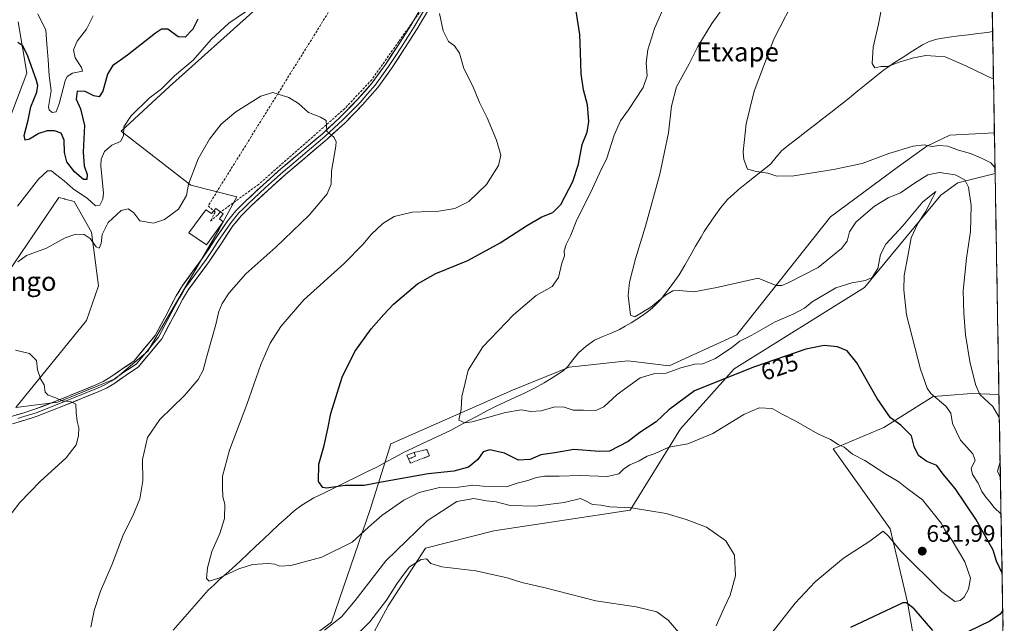
# Model space of a CAD drawing. Units: metres. Extents: x 617519 to 620971, y 4738687 to 4741061.
# Drawn here: x 620534 to 620950, y 4739975 to 4740229 of the extents above; entities that cross this region are included whole.
import ezdxf
from ezdxf.enums import TextEntityAlignment as Align

# ---------------------------------------------------------------- set-up
doc = ezdxf.new("R2010")
doc.units = ezdxf.units.M
doc.header["$MEASUREMENT"] = 0
doc.linetypes.add('TRAZOS', pattern=[0.75, 0.5, -0.25])
doc.linetypes.add('TRAZOSX2', pattern=[1.5, 1, -0.5])
for name, color, linetype, lineweight in [('Arbolado forestal CxS', 92, 'Continuous', 0), ('Carátula', 7, 'Continuous', 5), ('Conducción de agua lineal', 5, 'TRAZOSX2', 0), ('Corriente natural lineal', 142, 'Continuous', 13), ('Cultivos herbáceos CxS', 92, 'Continuous', 0), ('Curva de nivel maestra', 36, 'Continuous', 30), ('Curva de nivel normal', 36, 'Continuous', 0), ('Depósito de agua', 142, 'Continuous', 0), ('Depósito de agua Cxs', 142, 'Continuous', 0), ('Edificación ligera', 1, 'Continuous', 0), ('Edificación ligera Cxs', 1, 'Continuous', 0), ('Entidad de ámbito territorial CxS', 92, 'Continuous', 0), ('Layer 0', 7, 'Continuous', 0), ('Matorral CxS', 135, 'Continuous', 0), ('Municipio CxS', 142, 'Continuous', 0), ('Pastizal CxS', 92, 'Continuous', 0), ('Punto de cota en terreno', 7, 'Continuous', 0), ('Rótulo de curva de nivel directora', 19, 'Continuous', 0), ('Rótulo de punto de cota en terreno', 19, 'Continuous', 0), ('Texto cartográfico', 19, 'Continuous', 0), ('Valla', 19, 'TRAZOS', 0)]:
    doc.layers.add(name, color=color, linetype=linetype, lineweight=lineweight)
doc.styles.add('Arial', font='txt', dxfattribs={"height": 0.2})

# ---------------------------------------------------------------- blocks, each defined once
blk = doc.blocks.new('*U159')
at = {"layer": 'Cultivos herbáceos CxS', "color": 92, "linetype": 'Continuous', "lineweight": 0}
for points in [[(620533.89, 4740228.55, 624), (620537.5, 4740206.86, 626.46), (620525.12, 4740174.47, 628.29)], [(620518.72, 4740107.21, 638.69), (620551, 4740154.43, 633.26), (620553.36, 4740153.8, 633.29), (620553.5, 4740153.76, 633.29), (620557.48, 4740152.7, 633.45), (620564.83, 4740139.74, 635.32), (620567.69, 4740117.15, 638.61), (620562.66, 4740102.57, 638.93), (620532.84, 4740065.83, 640.8), (620550.56, 4740067.99, 640.33), (620574.77, 4740077.93, 638.47), (620588.6, 4740089.6, 638.32), (620618.47, 4740140.71, 638.77), (620626.15, 4740154.71, 638.07), (620606.73, 4740159.68, 636.16), (620577.24, 4740182.46, 630.25), (620597.7, 4740201.23, 631.45), (620634.15, 4740233.97, 632.1)], [(620942.89, 4740351.04, 608.05), (620945.86, 4740181.65, 606.73), (620927.09, 4740180.77, 608.8), (620917.29, 4740176.12, 611.44), (620914.46, 4740174.04, 612.07), (620904.88, 4740167.01, 612.87), (620876.64, 4740146.29, 612.34), (620837.1, 4740096.47, 620.41), (620808.63, 4740083.41, 620.35), (620791.21, 4740085.42, 618.65), (620766.42, 4740082.74, 617.3), (620742.53, 4740073.11, 618.47), (620691.05, 4740050.52, 622.15), (620682.35, 4740022.78, 629.66), (620666.14, 4739975.17, 636.35), (620654.05, 4739966.34, 636.86)], [(620675.17, 4739954.6, 645.62), (620689.95, 4739982.1, 641.95), (620705.79, 4740006.37, 639.82), (620734.6, 4740013.73, 638.5), (620792.13, 4740022.49, 635.51), (620813.4, 4740056.81, 629.52), (620835.98, 4740082.12, 625.33), (620891.09, 4740116.46, 621.69), (620923.32, 4740155.45, 617.14), (620930.42, 4740160.56, 615.57), (620946.16, 4740164.49, 611.61), (620947.79, 4740071.3, 612.35), (620936.35, 4740071.67, 616.17), (620925.45, 4740070.8, 618.89), (620919.99, 4740070.36, 620.39), (620899.24, 4740057.31, 626.88), (620877.82, 4740048.33, 631.43), (620901.86, 4740014.54, 630.95), (620909.15, 4739983.59, 624.62), (620914.75, 4739950.78, 617.36)]]:
    blk.add_polyline3d(points, dxfattribs=at)
blk = doc.blocks.new('*U167')
at = {"layer": 'Arbolado forestal CxS', "color": 92, "linetype": 'Continuous', "lineweight": 0}
for points in [[(620945.86, 4740181.65, 606.73), (620927.09, 4740180.77, 608.8), (620917.29, 4740176.12, 611.44), (620914.46, 4740174.04, 612.07), (620904.88, 4740167.01, 612.87), (620876.64, 4740146.29, 612.34), (620837.1, 4740096.47, 620.41), (620808.63, 4740083.41, 620.35), (620791.21, 4740085.42, 618.65), (620766.42, 4740082.74, 617.3), (620742.53, 4740073.11, 618.47), (620691.05, 4740050.52, 622.15), (620682.35, 4740022.78, 629.66), (620666.14, 4739975.17, 636.35), (620654.05, 4739966.34, 636.86), (620635.23, 4739953.37, 638.62), (620603.34, 4739927.86, 642.19), (620578.66, 4739905.23, 642.37)], [(620946.16, 4740164.49, 611.61), (620930.42, 4740160.56, 615.57), (620923.32, 4740155.45, 617.14), (620891.09, 4740116.46, 621.69), (620835.98, 4740082.12, 625.33), (620813.4, 4740056.81, 629.52), (620792.13, 4740022.49, 635.51), (620734.6, 4740013.73, 638.5), (620705.79, 4740006.37, 639.82), (620689.95, 4739982.1, 641.95), (620675.17, 4739954.6, 645.62), (620675.62, 4739940.26, 648.47), (620701.31, 4739911.95, 651.36), (620724.34, 4739916.98, 648.77), (620736.61, 4739900.44, 642.71), (620692.34, 4739864.29, 646.89), (620650.79, 4739843.5, 654.04), (620641.75, 4739819.1, 655.71), (620614.64, 4739784.67, 662.92), (620599.13, 4739758.44, 664.19), (620575.04, 4739730.79, 668.55), (620570.53, 4739712.71, 668.12), (620587.69, 4739698.25, 663.66)]]:
    blk.add_polyline3d(points, dxfattribs=at)
blk = doc.blocks.new('*U177')
at = {"layer": 'Cultivos herbáceos CxS', "color": 92, "linetype": 'Continuous', "lineweight": 0}
for points in [[(620945.86, 4740181.65, 606.73), (620927.09, 4740180.77, 608.8), (620917.29, 4740176.12, 611.44), (620914.46, 4740174.04, 612.07), (620904.88, 4740167.01, 612.87), (620876.64, 4740146.29, 612.34), (620837.1, 4740096.47, 620.41), (620808.63, 4740083.41, 620.35), (620791.21, 4740085.42, 618.65), (620766.42, 4740082.74, 617.3), (620742.53, 4740073.11, 618.47), (620691.05, 4740050.52, 622.15), (620682.35, 4740022.78, 629.66), (620666.14, 4739975.17, 636.35), (620654.05, 4739966.34, 636.86), (620635.23, 4739953.37, 638.62), (620603.34, 4739927.86, 642.19), (620578.66, 4739905.23, 642.37)], [(620946.16, 4740164.49, 611.61), (620930.42, 4740160.56, 615.57), (620923.32, 4740155.45, 617.14), (620891.09, 4740116.46, 621.69), (620835.98, 4740082.12, 625.33), (620813.4, 4740056.81, 629.52), (620792.13, 4740022.49, 635.51), (620734.6, 4740013.73, 638.5), (620705.79, 4740006.37, 639.82), (620689.95, 4739982.1, 641.95), (620675.17, 4739954.6, 645.62), (620675.62, 4739940.26, 648.47), (620701.31, 4739911.95, 651.36), (620724.34, 4739916.98, 648.77), (620736.61, 4739900.44, 642.71), (620692.34, 4739864.29, 646.89), (620650.79, 4739843.5, 654.04), (620641.75, 4739819.1, 655.71), (620614.64, 4739784.67, 662.92), (620599.13, 4739758.44, 664.19), (620575.04, 4739730.79, 668.55), (620570.53, 4739712.71, 668.12), (620587.69, 4739698.25, 663.66)]]:
    blk.add_polyline3d(points, dxfattribs=at)
blk = doc.blocks.new('*U185')
at = {"layer": 'Curva de nivel normal', "color": 36, "linetype": 'Continuous', "lineweight": 0}
for points in [[(620532.67, 4740090, 640), (620538.65, 4740088.64, 640), (620541.55, 4740085.62, 640), (620542.02, 4740081.62, 640), (620543.38, 4740077.6, 640), (620544.81, 4740075.29, 640), (620545.17, 4740072.27, 640), (620546.56, 4740070.93, 640), (620549.75, 4740069.9, 640), (620552.41, 4740068.56, 640), (620555.86, 4740068.37, 640), (620558.22, 4740067.21, 640), (620558.38, 4740063.74, 640), (620558.73, 4740060.01, 640), (620559.47, 4740057.16, 640), (620559.28, 4740053.76, 640), (620558.26, 4740050.05, 640), (620554.16, 4740044.52, 640), (620543.12, 4740034.57, 640), (620534.53, 4740025.73, 640), (620528.02, 4740017.3, 640)], [(620674.71, 4739967.91, 640), (620682.19, 4739975.33, 640), (620689.34, 4739984.52, 640), (620693.59, 4739991.31, 640), (620696.56, 4739995.49, 640), (620699, 4739998.51, 640), (620703.87, 4740001.7, 640), (620706.18, 4740001.85, 640), (620708.02, 4739999.92, 640), (620712.64, 4739998.58, 640), (620727.03, 4739996.84, 640), (620740.25, 4739993.91, 640), (620746.34, 4739991.87, 640), (620755.63, 4739989.78, 640), (620777.68, 4739984.21, 640), (620794.67, 4739981.66, 640), (620803.33, 4739979.48, 640), (620808.16, 4739976.08, 640), (620812.67, 4739970.82, 640)]]:
    blk.add_polyline3d(points, dxfattribs=at)
blk = doc.blocks.new('*U189')
at = {"layer": 'Curva de nivel normal', "color": 36, "linetype": 'Continuous', "lineweight": 0}
for points in [[(620533.51, 4740150.81, 630), (620542.43, 4740162.12, 630), (620546.15, 4740165.63, 630), (620547.97, 4740165.64, 630), (620549.56, 4740164.23, 630), (620553.27, 4740161.38, 630), (620557.01, 4740158.12, 630), (620563.16, 4740153.94, 630), (620566.47, 4740150.94, 630), (620568.28, 4740151.15, 630), (620569.55, 4740153.67, 630), (620569.78, 4740156.26, 630), (620568.76, 4740167.83, 630), (620568.91, 4740170.59, 630), (620570.24, 4740173.85, 630), (620573.4, 4740176.54, 630), (620577.05, 4740178, 630), (620578.3, 4740180.47, 630), (620578.49, 4740184.19, 630), (620581.41, 4740188.76, 630), (620589.08, 4740196.37, 630), (620594.28, 4740200.32, 630), (620599.86, 4740205.72, 630), (620607.68, 4740212.42, 630), (620615.32, 4740221.07, 630), (620622.8, 4740228.03, 630), (620633.69, 4740235.39, 630)], [(620711.64, 4740232.09, 630), (620713.14, 4740224.78, 630), (620715.48, 4740220.24, 630), (620718.04, 4740218.44, 630), (620720.17, 4740215.33, 630), (620721.97, 4740208.92, 630), (620725.67, 4740201.46, 630), (620728.5, 4740194.45, 630), (620731.79, 4740188.09, 630), (620735.76, 4740178.66, 630), (620737.48, 4740172.3, 630), (620736.53, 4740167.93, 630), (620731.5, 4740159.96, 630), (620724.09, 4740152.72, 630), (620718.12, 4740149.73, 630), (620711.38, 4740148.68, 630), (620700.12, 4740148.23, 630), (620692.56, 4740146.37, 630), (620687.75, 4740143.46, 630), (620682.75, 4740138.86, 630), (620679.41, 4740134.74, 630), (620671.41, 4740126.63, 630), (620654.41, 4740111.16, 630), (620644.75, 4740099.97, 630), (620640.19, 4740092.87, 630), (620636.32, 4740083.96, 630), (620630.38, 4740067.07, 630), (620622.98, 4740047.74, 630), (620620.14, 4740036.77, 630), (620620.12, 4740031.86, 630), (620620.24, 4740028.1, 630), (620621.02, 4740024.92, 630), (620620.87, 4740019, 630), (620618.97, 4740012.63, 630), (620615.56, 4740004.98, 630), (620613.73, 4739998.09, 630), (620613.38, 4739993.55, 630), (620614.46, 4739992.46, 630), (620618.54, 4739993.74, 630), (620626.94, 4739997.74, 630), (620632.79, 4739999.52, 630), (620639.26, 4739999.91, 630), (620642.18, 4739999.66, 630), (620644.23, 4739998.85, 630), (620648.97, 4739999.12, 630), (620662, 4740002.55, 630), (620674.75, 4740008.99, 630), (620681.64, 4740015.23, 630), (620687.37, 4740020.15, 630), (620696.67, 4740026.68, 630), (620703.06, 4740029.92, 630), (620711.72, 4740032.05, 630), (620719.65, 4740032.11, 630), (620725.72, 4740033.03, 630), (620730.08, 4740032.65, 630), (620734.43, 4740032.45, 630), (620739.88, 4740032.35, 630), (620744.5, 4740033.83, 630), (620748.92, 4740034.91, 630), (620752.65, 4740036.31, 630), (620756.02, 4740036.82, 630), (620762.23, 4740036.78, 630), (620770.96, 4740037.09, 630), (620782.61, 4740036.7, 630), (620787.3, 4740037.82, 630), (620789.26, 4740039.74, 630), (620792.06, 4740041.63, 630), (620795.93, 4740043.29, 630), (620799.34, 4740045.28, 630), (620802.66, 4740046.38, 630), (620808.46, 4740049.11, 630), (620816.42, 4740050.42, 630), (620827.08, 4740054.82, 630), (620840.09, 4740062.77, 630), (620846.52, 4740065.6, 630), (620852.03, 4740065.33, 630), (620855.95, 4740063.18, 630), (620862.1, 4740060, 630), (620871.37, 4740054.72, 630), (620876.72, 4740052.3, 630), (620879.86, 4740050.18, 630), (620882.4, 4740049.02, 630), (620886.03, 4740046.13, 630), (620891.22, 4740043.37, 630), (620899.99, 4740037.58, 630), (620905.56, 4740034.48, 630), (620909.05, 4740031.55, 630), (620915.5, 4740026.82, 630), (620923.35, 4740017, 630), (620924.89, 4740014.2, 630), (620927.99, 4740009.64, 630), (620933.35, 4740000.61, 630), (620935.83, 4739993.74, 630), (620934.95, 4739989.15, 630), (620933.06, 4739985.74, 630), (620931.4, 4739984.28, 630), (620929.12, 4739983.87, 630), (620923.48, 4739988.13, 630), (620906.18, 4740005.23, 630), (620901.14, 4740011.48, 630), (620898.93, 4740013.55, 630), (620893.28, 4740009.43, 630), (620882.11, 4740002.15, 630), (620870.26, 4739992.26, 630), (620861.79, 4739983.27, 630), (620852.04, 4739970.85, 630)]]:
    blk.add_polyline3d(points, dxfattribs=at)
blk = doc.blocks.new('*U192')
at = {"layer": 'Curva de nivel normal', "color": 36, "linetype": 'Continuous', "lineweight": 0}
blk.add_polyline3d([(620565.46, 4740231.07, 620), (620562.7, 4740225.44, 620), (620558.77, 4740220.42, 620), (620557.17, 4740216.69, 620), (620557.93, 4740213.36, 620), (620560.57, 4740209.32, 620), (620561, 4740207.74, 620), (620556.72, 4740206.83, 620), (620554.52, 4740205.49, 620), (620553.64, 4740203.6, 620), (620551.14, 4740193.88, 620), (620549.91, 4740190.62, 620), (620548.22, 4740190.22, 620), (620546.87, 4740191.4, 620), (620546.63, 4740192.75, 620), (620547.72, 4740199.42, 620), (620546.94, 4740205.87, 620), (620546.53, 4740212.55, 620), (620545.88, 4740219.27, 620), (620545.54, 4740224.97, 620), (620542.19, 4740231.98, 620)], dxfattribs=at)
blk = doc.blocks.new('*U208')
at = {"layer": 'Curva de nivel normal', "color": 36, "linetype": 'Continuous', "lineweight": 0}
for points in [[(620828.48, 4739973.65, 635), (620831.8, 4739981.27, 635), (620834.37, 4739986.57, 635), (620836.52, 4739994.8, 635), (620836.14, 4740003.45, 635), (620832.54, 4740009.52, 635), (620824.33, 4740015.32, 635), (620815.78, 4740018.51, 635), (620807.32, 4740020.98, 635), (620792.64, 4740023.42, 635), (620783.51, 4740023.84, 635), (620779.75, 4740024.62, 635), (620776.22, 4740024.78, 635), (620773.31, 4740026.44, 635), (620771.2, 4740027.4, 635), (620764.34, 4740025.75, 635), (620752.06, 4740024.09, 635), (620741.53, 4740024.41, 635), (620735.56, 4740025.94, 635), (620731.54, 4740026.34, 635), (620726.09, 4740027.38, 635), (620719, 4740026.09, 635), (620706.4, 4740017.92, 635), (620689.06, 4740001.09, 635), (620676.12, 4739984.33, 635), (620670.23, 4739977.5, 635), (620663.18, 4739971.87, 635)], [(620564.55, 4739973.07, 635), (620565.9, 4739980.07, 635), (620568.59, 4739988.31, 635), (620573.45, 4739999.69, 635), (620578.35, 4740012.31, 635), (620582.16, 4740020, 635), (620585.24, 4740027.22, 635), (620586.42, 4740034.79, 635), (620586.37, 4740043.86, 635), (620588.35, 4740053.07, 635), (620593.56, 4740060.74, 635), (620604.1, 4740070.78, 635), (620609.86, 4740077.58, 635), (620611.92, 4740081.49, 635), (620613.27, 4740086.9, 635), (620617.2, 4740100.82, 635), (620618.53, 4740106.24, 635), (620619.9, 4740109.72, 635), (620622.83, 4740114.13, 635), (620629.96, 4740122.17, 635), (620642.55, 4740133.45, 635), (620656.62, 4740147, 635), (620664.28, 4740156.01, 635), (620665.94, 4740160.06, 635), (620666.08, 4740165.51, 635), (620667.85, 4740176.04, 635), (620667.98, 4740178.08, 635), (620667, 4740179.82, 635), (620664.12, 4740182.46, 635), (620663.76, 4740186.93, 635), (620661.45, 4740188.25, 635), (620656.41, 4740190.34, 635), (620652.08, 4740194.15, 635), (620648.08, 4740196.55, 635), (620641.29, 4740198.75, 635), (620636.3, 4740197.19, 635), (620625.64, 4740190.62, 635), (620619.45, 4740185.43, 635), (620614.57, 4740179.08, 635), (620609.86, 4740170.75, 635), (620605.72, 4740160.08, 635), (620604.85, 4740155.32, 635), (620601.44, 4740149.49, 635), (620595.54, 4740145.11, 635), (620590.94, 4740143.6, 635), (620585.25, 4740144.59, 635), (620582.67, 4740148.01, 635), (620580.31, 4740149.68, 635), (620577.25, 4740148.9, 635), (620571.83, 4740143.93, 635), (620569.32, 4740138.84, 635), (620568.86, 4740135.03, 635), (620568.08, 4740133.09, 635), (620566.79, 4740133.64, 635), (620564.26, 4740137.16, 635), (620561.75, 4740138.82, 635), (620558.14, 4740138.95, 635), (620553.64, 4740137.37, 635), (620545.8, 4740133.1, 635), (620537.41, 4740129.96, 635), (620533.75, 4740127.26, 635)]]:
    blk.add_polyline3d(points, dxfattribs=at)
blk = doc.blocks.new('*U212')
at = {"layer": 'Curva de nivel maestra', "color": 36, "linetype": 'Continuous', "lineweight": 30}
for points in [[(620949.12, 4739995.8, 625), (620946.8, 4740000.9, 625), (620945.36, 4740005.51, 625), (620938.08, 4740018.62, 625), (620929.26, 4740031.65, 625), (620924.24, 4740037.6, 625), (620921.54, 4740041.26, 625), (620917.31, 4740042.98, 625), (620913.85, 4740045.5, 625), (620912.03, 4740049.38, 625), (620910.89, 4740053.85, 625), (620906.39, 4740058.26, 625), (620902, 4740061.43, 625), (620896.44, 4740069.54, 625), (620887.79, 4740084.65, 625), (620883.78, 4740089.73, 625), (620879.71, 4740091.44, 625), (620873.95, 4740091.92, 625), (620866.31, 4740090.37, 625), (620844.64, 4740082.96, 625), (620830.17, 4740077.23, 625), (620819.28, 4740072.8, 625), (620808.49, 4740064.82, 625), (620803.06, 4740059.67, 625), (620796.18, 4740055.19, 625), (620791.3, 4740051.5, 625), (620783.46, 4740047.33, 625), (620779.2, 4740047.2, 625), (620768.35, 4740048.1, 625), (620760.27, 4740046.7, 625), (620754.41, 4740045.8, 625), (620749.92, 4740043.8, 625), (620744.98, 4740043.59, 625), (620739.12, 4740046.51, 625), (620732.96, 4740047.9, 625), (620730.06, 4740047.14, 625), (620727.79, 4740043.85, 625), (620723.91, 4740040.66, 625), (620717.75, 4740038.86, 625), (620706.85, 4740037.85, 625), (620687.23, 4740034.3, 625), (620679.84, 4740032.82, 625), (620671.81, 4740032.88, 625), (620664.02, 4740031.68, 625), (620662.36, 4740032.03, 625), (620660.62, 4740034.61, 625), (620660.77, 4740041.91, 625), (620662.99, 4740049.78, 625), (620664.59, 4740056.85, 625), (620665.8, 4740063.32, 625), (620670.6, 4740078.59, 625), (620675.9, 4740089.38, 625), (620682.82, 4740098.95, 625), (620688.2, 4740105.09, 625), (620692.23, 4740109.42, 625), (620702.41, 4740117.92, 625), (620710.08, 4740122.38, 625), (620723.64, 4740127.87, 625), (620737.31, 4740135.3, 625), (620748.74, 4740142.8, 625), (620754.83, 4740146.23, 625), (620759.52, 4740148.05, 625), (620762.85, 4740151.5, 625), (620767.89, 4740161.13, 625), (620770.38, 4740168.52, 625), (620771.82, 4740176.8, 625), (620774, 4740181.97, 625), (620774.72, 4740186.47, 625), (620774.14, 4740193.46, 625), (620772.5, 4740199.91, 625), (620771.43, 4740206.62, 625), (620771.18, 4740215.64, 625), (620770.87, 4740223.2, 625), (620768.99, 4740235.66, 625)], [(620609.69, 4740229.71, 625), (620607.6, 4740225.53, 625), (620604.38, 4740222.04, 625), (620601.35, 4740222.28, 625), (620597.07, 4740225.44, 625), (620594.28, 4740225.41, 625), (620591.84, 4740223.82, 625), (620579.92, 4740214.45, 625), (620573.7, 4740209.92, 625), (620571.57, 4740206.42, 625), (620569.59, 4740199.25, 625), (620567.97, 4740196.96, 625), (620565.75, 4740197.38, 625), (620562.08, 4740199.14, 625), (620558.74, 4740199.33, 625), (620558.37, 4740195.89, 625), (620560.13, 4740191.85, 625), (620561.8, 4740184.75, 625), (620561.33, 4740173.48, 625), (620561.7, 4740167.75, 625), (620562.93, 4740164.08, 625), (620562.76, 4740162.03, 625), (620561.41, 4740162.07, 625), (620557.57, 4740165.18, 625), (620554.4, 4740169.4, 625), (620553.44, 4740173.45, 625), (620553.26, 4740178.59, 625), (620551.92, 4740181.59, 625), (620549.11, 4740182.62, 625), (620546.04, 4740182.6, 625), (620542.57, 4740181.38, 625), (620538.65, 4740179.02, 625), (620536.81, 4740178.6, 625), (620536.35, 4740180.6, 625), (620538.11, 4740187.1, 625), (620539.19, 4740192.74, 625), (620541.66, 4740198.83, 625), (620542.09, 4740201.64, 625), (620541.53, 4740203.75, 625), (620537.88, 4740214.13, 625), (620535.87, 4740218.48, 625), (620533.76, 4740219.83, 625)]]:
    blk.add_polyline3d(points, dxfattribs=at)
blk = doc.blocks.new('5PATER')
at = {"layer": 'Carátula', "linetype": 'Continuous', "lineweight": 5}
h = blk.add_hatch(color=250, dxfattribs=at)
edge = h.paths.add_edge_path()
edge.add_ellipse((0, 0.01), major_axis=(-1.33, -1.34), ratio=0.999422, start_angle=0, end_angle=360)

msp = doc.modelspace()

# ---------------------------------------------------------------- linework, layer by layer
at = {"layer": 'Arbolado forestal CxS', "color": 92, "linetype": 'Continuous', "lineweight": 0}
for points in [[(620654.05, 4739966.34, 636.86), (620666.14, 4739975.17, 636.35), (620682.35, 4740022.78, 629.66), (620691.05, 4740050.52, 622.15), (620742.53, 4740073.11, 618.47), (620766.42, 4740082.74, 617.3), (620791.21, 4740085.42, 618.65), (620808.63, 4740083.41, 620.35), (620837.1, 4740096.47, 620.41), (620876.64, 4740146.29, 612.34), (620904.88, 4740167.01, 612.87), (620914.46, 4740174.04, 612.07), (620917.29, 4740176.12, 611.44), (620927.09, 4740180.77, 608.8), (620945.86, 4740181.65, 606.73), (620946.16, 4740164.49, 611.61), (620930.42, 4740160.56, 615.57), (620923.32, 4740155.45, 617.14), (620891.09, 4740116.46, 621.69), (620835.98, 4740082.12, 625.33), (620813.4, 4740056.81, 629.52), (620792.13, 4740022.49, 635.51), (620734.6, 4740013.73, 638.5), (620705.79, 4740006.37, 639.82), (620689.95, 4739982.1, 641.95), (620675.17, 4739954.6, 645.62)], [(620945.86, 4740181.65, 606.73), (620946.16, 4740164.49, 611.61)]]:
    msp.add_polyline3d(points, dxfattribs=at)
at = {"layer": 'Conducción de agua lineal', "color": 5, "linetype": 'TRAZOSX2', "lineweight": 0}
for points in [[(620614.15, 4741054.11, 562.55), (620635.41, 4740950.49, 566.39), (620679.4, 4740824.39, 573.37), (620684.42, 4740810, 573.9), (620733.42, 4740669.5, 581.96), (620784.79, 4740573.48, 582.05), (620775.18, 4740551.03, 586.82), (620696.41, 4740283.41, 625.44), (620613.96, 4740150.83, 638.01), (620616.93, 4740148.27, 638.72)], [(620771.12, 4740305.17, 622.67), (620767.65, 4740307.87, 622.65), (620751.85, 4740288.81, 624.25), (620750.19, 4740286.81, 624.41), (620746.76, 4740282.67, 624.77), (620741.69, 4740276.94, 625.36), (620741.23, 4740276.42, 625.39), (620737.78, 4740272.52, 625.66), (620735.55, 4740270, 625.97), (620729.1, 4740261.94, 626.93), (620715.23, 4740249.38, 628.69), (620694.49, 4740220.28, 631.21), (620683.07, 4740204.14, 632.75), (620671.66, 4740191.93, 634.21), (620635.32, 4740159.96, 637.16), (620618.77, 4740147.89, 638.72), (620617.96, 4740146.97, 638.73)], [(620616.93, 4740148.27, 638.72), (620614.98, 4740144.48, 638.76)], [(620617.96, 4740146.97, 638.73), (620614.98, 4740144.48, 638.76)]]:
    msp.add_polyline3d(points, dxfattribs=at)
at = {"layer": 'Corriente natural lineal', "color": 142, "linetype": 'Continuous', "lineweight": 13}
for points in [[(620599.3, 4739971.81, 632.31), (620602.24, 4739975.19, 632.11), (620605.19, 4739978.56, 631.93), (620608.14, 4739981.93, 631.17), (620611.09, 4739985.3, 630.71), (620614.04, 4739988.67, 630.82), (620616.53, 4739991.01, 630.53), (620619.01, 4739993.35, 630.08), (620621.59, 4739995.61, 629.84), (620624.17, 4739997.87, 629.55), (620627.46, 4740000.95, 629.16), (620630.75, 4740004.03, 628.44), (620634.04, 4740007.11, 628), (620637.32, 4740010.19, 627.93), (620640.61, 4740013.27, 627.03), (620643.9, 4740016.35, 626.89), (620647.13, 4740019.24, 626.18), (620650.36, 4740022.12, 626.47), (620653.52, 4740024.55, 626.19), (620656.08, 4740026.1, 625.9), (620658.64, 4740027.64, 625.48), (620663.11, 4740029.83, 625.3), (620667.58, 4740032.02, 625.14), (620672.06, 4740034.22, 624.8), (620676.53, 4740036.41, 623.61), (620681, 4740038.6, 622.81), (620685.47, 4740040.79, 622.54), (620689.21, 4740042.84, 622.35), (620692.96, 4740044.89, 622.19), (620696.7, 4740046.94, 621.93), (620700.62, 4740048.78, 621.82), (620704.54, 4740050.61, 621.5), (620708.46, 4740052.45, 621.09), (620712.38, 4740054.28, 620.78), (620716.3, 4740056.12, 620.64), (620720.14, 4740058.18, 619.86), (620723.99, 4740060.24, 619.79), (620727.83, 4740062.29, 619.54), (620731.68, 4740064.35, 619.09), (620735.52, 4740066.41, 618.97), (620739.51, 4740068.22, 618.26), (620743.51, 4740070.02, 618.15), (620747.5, 4740071.83, 618.02), (620751.7, 4740074, 617.51), (620755.9, 4740076.17, 617.63), (620759.87, 4740078.74, 617.1), (620763.84, 4740081.3, 617.12), (620765.62, 4740082.99, 617.08), (620767.95, 4740085.89, 616.97), (620770.27, 4740088.79, 616.79), (620773.55, 4740091.71, 616.66), (620777.15, 4740094.22, 616.25), (620780.62, 4740095.72, 616.2), (620784.1, 4740097.21, 615.78), (620787.57, 4740098.71, 615.57), (620790.06, 4740100.12, 615.74), (620792.54, 4740101.52, 615.57), (620794.95, 4740103.09, 615.25), (620797.36, 4740104.65, 615.22), (620799.4, 4740106.17, 615.29), (620801.43, 4740107.69, 615.16), (620803.19, 4740109.49, 615.01), (620804.95, 4740111.29, 614.82), (620807.59, 4740114.79, 614.36), (620810.22, 4740118.28, 614.11), (620812.86, 4740121.78, 613.84), (620815.15, 4740125.81, 613.5), (620817.45, 4740129.83, 613.17), (620819.74, 4740133.86, 612.9), (620822.03, 4740137.88, 612.9), (620823.42, 4740140.05, 612.71), (620824.8, 4740142.21, 612.36), (620827.57, 4740146.21, 611.96), (620830.33, 4740150.21, 611.68), (620833.29, 4740153.7, 611.25), (620835.54, 4740155.71, 611.05), (620837.78, 4740157.71, 610.71), (620841.17, 4740160.42, 610.44), (620844.56, 4740163.13, 610.12), (620847.95, 4740165.83, 609.63), (620851.34, 4740168.54, 609.26), (620853.71, 4740171.42, 608.78), (620856.08, 4740174.3, 608.07), (620859.54, 4740176.96, 607.88), (620862.99, 4740179.62, 607.56), (620866.45, 4740182.29, 607.49), (620869.91, 4740184.95, 607.38), (620873.36, 4740187.61, 606.89), (620876.82, 4740190.27, 606.44), (620879.44, 4740192.33, 606.76), (620882.07, 4740194.38, 606.71), (620884.69, 4740196.44, 606.43), (620888.25, 4740199.37, 606.16), (620891.8, 4740202.3, 605.57), (620895.41, 4740205.2, 606.03), (620899.01, 4740208.09, 605.39), (620901.16, 4740209.58, 605.21), (620903.31, 4740211.06, 605.07), (620907.37, 4740213.66, 604.52), (620911.43, 4740216.27, 603.83), (620915.49, 4740218.87, 603.06), (620918.39, 4740220.31, 602.78), (620921.52, 4740221.21, 602.43), (620924.14, 4740221.65, 602.17), (620926.76, 4740222.08, 601.86), (620930.82, 4740222.59, 601.56), (620934.88, 4740223.1, 601.34), (620938.93, 4740223.61, 601.3), (620942.99, 4740224.12, 601.41), (620945.1, 4740224.5, 601.45)], [(620945.1, 4740224.5, 601.45), (620945.11, 4740224.5, 601.45)]]:
    msp.add_polyline3d(points, dxfattribs=at)
at = {"layer": 'Cultivos herbáceos CxS', "color": 92, "linetype": 'Continuous', "lineweight": 0}
for points in [[(620942.89, 4740351.04, 608.05), (620945.86, 4740181.65, 606.73)], [(620518.72, 4740107.21, 638.69), (620551, 4740154.43, 633.26), (620553.36, 4740153.8, 633.29), (620553.5, 4740153.76, 633.29), (620557.48, 4740152.7, 633.45), (620564.83, 4740139.74, 635.32), (620567.69, 4740117.15, 638.61), (620562.66, 4740102.57, 638.93), (620532.84, 4740065.83, 640.8), (620550.56, 4740067.99, 640.33), (620574.77, 4740077.93, 638.47), (620588.6, 4740089.6, 638.32), (620618.47, 4740140.71, 638.77), (620626.15, 4740154.71, 638.07), (620606.73, 4740159.68, 636.16), (620577.24, 4740182.46, 630.25), (620597.7, 4740201.23, 631.45), (620634.15, 4740233.97, 632.1), (620658.53, 4740243.01, 631.84), (620685.21, 4740275.74, 627.86), (620690.73, 4740279.3, 627.49), (620698.14, 4740284.08, 626.85)], [(620533.89, 4740228.55, 624), (620537.5, 4740206.86, 626.46), (620525.12, 4740174.47, 628.29)], [(620946.16, 4740164.49, 611.61), (620947.79, 4740071.3, 612.35)], [(620947.79, 4740071.3, 612.35), (620936.35, 4740071.67, 616.17), (620925.45, 4740070.8, 618.89), (620919.99, 4740070.36, 620.39), (620899.24, 4740057.31, 626.88), (620877.82, 4740048.33, 631.43), (620901.86, 4740014.54, 630.95), (620909.15, 4739983.59, 624.62), (620914.75, 4739950.78, 617.36), (620922.41, 4739932.67, 611.64), (620950.02, 4739943.17, 610.81), (620950.04, 4739943.18, 610.81)]]:
    msp.add_polyline3d(points, dxfattribs=at)
at = {"layer": 'Curva de nivel maestra', "color": 36, "linetype": 'Continuous', "lineweight": 30}
for points in [[(620919.83, 4739971.65, 625), (620912.02, 4739980.79, 625), (620908.81, 4739983.41, 625), (620907.22, 4739983.33, 625), (620885.09, 4739972.92, 625)], [(620949.39, 4739980.16, 625), (620948.24, 4739978.63, 625), (620943.97, 4739975.56, 625), (620934.91, 4739971.31, 625)]]:
    msp.add_polyline3d(points, dxfattribs=at)
at = {"layer": 'Curva de nivel normal', "color": 36, "linetype": 'Continuous', "lineweight": 0}
for points in [[(620943.47, 4740317.7, 605), (620932.61, 4740303.69, 605), (620919.55, 4740284.82, 605), (620909.1, 4740265.93, 605), (620904.55, 4740254.88, 605), (620903.26, 4740250.03, 605), (620901.61, 4740246.71, 605), (620899.24, 4740239.56, 605), (620897, 4740227.62, 605), (620894.74, 4740217.92, 605), (620894.22, 4740210.92, 605), (620895.43, 4740209.16, 605), (620897.93, 4740209.68, 605), (620900.76, 4740209.68, 605), (620906.09, 4740211.63, 605), (620911.76, 4740213.42, 605), (620916.92, 4740214.32, 605), (620925.02, 4740213.85, 605), (620933.85, 4740209.98, 605), (620945.46, 4740204.31, 605)], [(620838.2, 4740243.99, 615), (620826.66, 4740227.81, 615), (620820.68, 4740218.08, 615), (620817.06, 4740210.84, 615), (620811.64, 4740201.13, 615), (620809.52, 4740192.99, 615), (620808.38, 4740181.65, 615), (620804.61, 4740164.27, 615), (620798.59, 4740142.36, 615), (620794.33, 4740128.56, 615), (620791.88, 4740118.68, 615), (620791.23, 4740112.99, 615), (620792.3, 4740104.69, 615), (620794.17, 4740103.99, 615), (620800.86, 4740108.07, 615), (620807.08, 4740113.15, 615), (620810.08, 4740115.09, 615), (620812.8, 4740115.22, 615), (620818.95, 4740114.64, 615), (620828.75, 4740116.44, 615), (620846.09, 4740120.34, 615), (620853.72, 4740117.25, 615), (620856.2, 4740117.26, 615), (620858.76, 4740118.34, 615), (620871.44, 4740124.85, 615), (620876.76, 4740129.27, 615), (620881.39, 4740132.92, 615), (620883.69, 4740135.93, 615), (620884.7, 4740139.94, 615), (620887.49, 4740144.16, 615), (620895.19, 4740150.81, 615), (620901, 4740154.34, 615), (620906.3, 4740156.44, 615), (620912.11, 4740160.5, 615), (620917.76, 4740164, 615), (620922.76, 4740164.98, 615), (620929.37, 4740164.03, 615), (620933.36, 4740161.84, 615), (620935, 4740158.75, 615), (620936.08, 4740151.08, 615), (620935.77, 4740140.08, 615), (620934.09, 4740128.75, 615), (620932.64, 4740115.08, 615), (620933.03, 4740105.62, 615), (620933.63, 4740096.44, 615), (620935.48, 4740085.14, 615), (620937.87, 4740075.52, 615), (620939.68, 4740071.33, 615), (620945.17, 4740066.17, 615), (620947.67, 4740061.87, 615), (620947.98, 4740060.47, 615)], [(620862.75, 4740240.75, 610), (620852.7, 4740221.3, 610), (620844.44, 4740199.3, 610), (620841.03, 4740185.48, 610), (620839.78, 4740173.64, 610), (620840.04, 4740170.46, 610), (620841.68, 4740166.34, 610), (620845.4, 4740165.39, 610), (620850.29, 4740164.64, 610), (620854.09, 4740163.39, 610), (620861.22, 4740163.6, 610), (620877.96, 4740166.23, 610), (620890.03, 4740168.77, 610), (620901.34, 4740173, 610), (620911.59, 4740176.09, 610), (620916.2, 4740176.58, 610), (620919.66, 4740175.95, 610), (620922.4, 4740176.31, 610), (620926.17, 4740176.1, 610), (620930.74, 4740174.42, 610), (620935.84, 4740172.96, 610), (620940.42, 4740171.05, 610), (620944.38, 4740169.02, 610), (620946.11, 4740167.12, 610)], [(620948.68, 4740020.75, 620), (620945.71, 4740023.62, 620), (620943.94, 4740025.94, 620), (620942.19, 4740027.88, 620), (620940.62, 4740030.38, 620), (620939.05, 4740033.86, 620), (620936.55, 4740037.57, 620), (620936.06, 4740040.12, 620), (620937.68, 4740043.37, 620), (620936.79, 4740046.27, 620), (620931.58, 4740052.04, 620), (620928.14, 4740059.07, 620), (620927.44, 4740063.41, 620), (620925.36, 4740066.41, 620), (620919.04, 4740071.74, 620), (620917.48, 4740073.9, 620), (620914.64, 4740081.94, 620), (620908.77, 4740104.88, 620), (620907.66, 4740115.48, 620), (620907.8, 4740121.56, 620), (620909.38, 4740129.62, 620), (620910.7, 4740137.42, 620), (620913.49, 4740143.42, 620), (620916.72, 4740148.3, 620), (620919.94, 4740154.35, 620), (620921.11, 4740157.01, 620), (620915.67, 4740152.61, 620), (620907.19, 4740142.44, 620), (620900.06, 4740134.67, 620), (620897.72, 4740130.42, 620), (620896.6, 4740124.42, 620), (620894.24, 4740120.68, 620), (620891.42, 4740119.35, 620), (620885.76, 4740118.39, 620), (620878.89, 4740116.34, 620), (620868.89, 4740110.32, 620), (620865.71, 4740107.66, 620), (620861.22, 4740105.36, 620), (620853.37, 4740101.97, 620), (620843.42, 4740096.28, 620), (620838.42, 4740093.72, 620), (620835, 4740091.09, 620), (620828.1, 4740086.43, 620), (620822.76, 4740084.26, 620), (620819.44, 4740084.05, 620), (620813.58, 4740082.5, 620), (620807.31, 4740080.27, 620), (620802.54, 4740080.2, 620), (620796.31, 4740078.31, 620), (620786.58, 4740071.32, 620), (620781.07, 4740066.1, 620), (620777.58, 4740064.58, 620), (620772.41, 4740064.61, 620), (620768.08, 4740064.73, 620), (620764.22, 4740065.92, 620), (620760.29, 4740066.04, 620), (620754.57, 4740064.35, 620), (620750.17, 4740064.06, 620), (620746.1, 4740064.75, 620), (620739.56, 4740063.7, 620), (620725.42, 4740059.8, 620), (620722.3, 4740059.36, 620), (620719.84, 4740060.43, 620), (620720.79, 4740065.02, 620), (620721.11, 4740070.44, 620), (620722.55, 4740076.21, 620), (620723.77, 4740081.54, 620), (620729.88, 4740091.43, 620), (620742.85, 4740104.93, 620), (620752.49, 4740113.04, 620), (620759.15, 4740116.84, 620), (620761.84, 4740120.6, 620), (620763.34, 4740126.75, 620), (620764.37, 4740129.75, 620), (620764.3, 4740131.88, 620), (620765.09, 4740134.61, 620), (620766.93, 4740138.22, 620), (620769.69, 4740144.98, 620), (620775.44, 4740156.33, 620), (620779.39, 4740164.98, 620), (620782.25, 4740171.08, 620), (620785.36, 4740180.67, 620), (620788.05, 4740186.78, 620), (620791.5, 4740191.48, 620), (620797.63, 4740200.9, 620), (620799.27, 4740205.83, 620), (620798.94, 4740211.32, 620), (620799.64, 4740216.75, 620), (620802.46, 4740225.75, 620), (620806.91, 4740236.08, 620)], [(620948.29, 4740042.82, 615), (620947.23, 4740038.88, 615), (620948.41, 4740036.12, 615)]]:
    msp.add_polyline3d(points, dxfattribs=at)
at = {"layer": 'Depósito de agua', "color": 142, "linetype": 'Continuous', "lineweight": 0}
msp.add_polyline3d([(620617.19, 4740149.83, 638.57), (620620.42, 4740147.54, 638.71), (620618.76, 4740145.42, 638.73), (620620.31, 4740144.15, 638.68), (620613.39, 4740134.41, 638.98), (620605.85, 4740139.48, 639.38), (620612.99, 4740149.2, 638.1), (620615.37, 4740147.61, 638.6), (620617.19, 4740149.83, 638.57)], dxfattribs=at)
at = {"layer": 'Depósito de agua Cxs', "color": 142, "linetype": 'Continuous', "lineweight": 0}
msp.add_polyline3d([(620617.19, 4740149.83, 638.57), (620620.42, 4740147.54, 638.71), (620618.76, 4740145.42, 638.73), (620620.31, 4740144.15, 638.68), (620613.39, 4740134.41, 638.98), (620605.85, 4740139.48, 639.38), (620612.99, 4740149.2, 638.1), (620615.37, 4740147.61, 638.6), (620617.19, 4740149.83, 638.57)], close=True, dxfattribs=at)
at = {"layer": 'Edificación ligera', "color": 1, "linetype": 'Continuous', "lineweight": 0}
msp.add_polyline3d([(620701.53, 4740045.26, 621.8), (620698.51, 4740044.17, 621.89), (620697.92, 4740045.67, 621.9), (620700.92, 4740046.76, 621.83), (620701.53, 4740045.26, 621.8)], dxfattribs=at)
at = {"layer": 'Edificación ligera Cxs', "color": 1, "linetype": 'Continuous', "lineweight": 0}
msp.add_polyline3d([(620701.53, 4740045.26, 621.8), (620698.51, 4740044.17, 621.89), (620697.92, 4740045.67, 621.9), (620700.92, 4740046.76, 621.83), (620701.53, 4740045.26, 621.8)], close=True, dxfattribs=at)
at = {"layer": 'Entidad de ámbito territorial CxS', "color": 92, "linetype": 'Continuous', "lineweight": 0}
msp.add_polyline3d([(620944.96, 4740232.87, 600.72), (620945.05, 4740227.89, 600.7), (620945.13, 4740222.9, 601.91), (620945.22, 4740217.91, 603.65), (620945.31, 4740212.92, 603.86), (620945.4, 4740207.94, 604.44), (620945.48, 4740202.95, 605.04), (620945.57, 4740197.96, 605.62), (620945.66, 4740192.97, 605.88), (620945.75, 4740187.99, 605.74), (620945.83, 4740183, 605.85), (620945.92, 4740178.01, 606.8), (620946.01, 4740173.03, 608.13), (620946.1, 4740168.04, 609.29), (620946.18, 4740163.05, 611.19), (620946.27, 4740158.06, 612.28), (620946.36, 4740153.08, 612.6), (620946.45, 4740148.09, 612.67), (620946.53, 4740143.1, 612.66), (620946.62, 4740138.11, 612.54), (620946.71, 4740133.13, 612.32), (620946.8, 4740128.14, 612.18), (620946.88, 4740123.15, 612.05), (620946.97, 4740118.16, 611.85), (620947.06, 4740113.18, 611.63), (620947.15, 4740108.19, 611.56), (620947.23, 4740103.2, 611.49), (620947.32, 4740098.21, 611.41), (620947.41, 4740093.23, 611.44), (620947.5, 4740088.24, 611.61), (620947.58, 4740083.25, 611.8), (620947.67, 4740078.26, 612.01), (620947.76, 4740073.28, 612.29), (620947.85, 4740068.29, 613.36), (620947.94, 4740063.3, 614.4), (620948.02, 4740058.31, 615.01), (620948.11, 4740053.33, 615.57), (620948.2, 4740048.34, 615.99), (620948.29, 4740043.35, 615.26), (620948.37, 4740038.36, 614.54), (620948.46, 4740033.38, 615.17), (620948.55, 4740028.39, 617.14), (620948.64, 4740023.4, 618.71), (620948.72, 4740018.42, 620.52), (620948.81, 4740013.43, 621.58), (620948.9, 4740008.44, 622.45), (620948.99, 4740003.45, 623.64), (620949.07, 4739998.47, 624.2), (620949.16, 4739993.48, 625.1), (620949.25, 4739988.49, 625.68), (620949.34, 4739983.5, 625.23), (620949.42, 4739978.52, 624.38), (620949.51, 4739973.53, 622.91)], dxfattribs=at)
at = {"layer": 'Layer 0', "linetype": 'Continuous', "lineweight": 0}
for points in [[(620530.45, 4740061.85), (620535.82, 4740063.42), (620540.9, 4740065.02), (620550.46, 4740068.76), (620560.1, 4740072.67), (620566.65, 4740075.3), (620569.66, 4740076.7), (620572.49, 4740078.38), (620577.63, 4740081.9), (620582.85, 4740085.49), (620591.72, 4740096.22), (620596.11, 4740104.5), (620600.54, 4740112.87), (620603.19, 4740117.25), (620607.62, 4740123.31), (620611.96, 4740129.18), (620616.89, 4740136.63), (620622.01, 4740144.23), (620625.72, 4740148.78), (620629.82, 4740152.89), (620637.21, 4740159.76), (620644.72, 4740166.45), (620653.5, 4740173.93), (620662.22, 4740181.35), (620669.79, 4740188.29), (620676.98, 4740195.57), (620683.28, 4740202.8), (620688.92, 4740210.56), (620694.29, 4740218.9), (620699.66, 4740227.27), (620704.94, 4740236.19)], [(620707.55, 4740234.58), (620702.27, 4740225.66), (620696.87, 4740217.24), (620691.46, 4740208.83), (620685.69, 4740200.88), (620679.23, 4740193.48), (620671.92, 4740186.08), (620664.26, 4740179.05), (620646.73, 4740164.14), (620639.28, 4740157.49), (620631.95, 4740150.68), (620628.01, 4740146.72), (620624.48, 4740142.39), (620619.45, 4740134.92), (620614.48, 4740127.42), (620610.1, 4740121.49), (620605.75, 4740115.54), (620603.21, 4740111.35), (620598.82, 4740103.07), (620594.43, 4740094.78), (620584.59, 4740082.95), (620579.37, 4740079.37), (620574.14, 4740075.79), (620571.09, 4740073.98), (620567.87, 4740072.48), (620561.24, 4740069.82), (620551.6, 4740065.91), (620541.92, 4740062.12), (620536.71, 4740060.48), (620531.47, 4740058.94)], [(620706.25, 4740235.39), (620700.97, 4740226.47), (620695.58, 4740218.07), (620692.9, 4740213.9), (620690.19, 4740209.7), (620687.37, 4740205.82), (620684.49, 4740201.84), (620681.26, 4740198.14), (620678.11, 4740194.53), (620670.86, 4740187.19), (620667.03, 4740183.67), (620663.24, 4740180.2), (620650.12, 4740169.04), (620645.73, 4740165.3), (620641.97, 4740161.95), (620638.25, 4740158.63), (620630.89, 4740151.79), (620628.92, 4740149.81), (620626.87, 4740147.75), (620623.25, 4740143.31), (620618.17, 4740135.78), (620615.71, 4740132.05), (620613.22, 4740128.3), (620608.86, 4740122.4), (620604.47, 4740116.4), (620603.15, 4740114.21), (620601.88, 4740112.11), (620599.66, 4740107.93), (620593.08, 4740095.5), (620588.64, 4740090.14), (620583.72, 4740084.22), (620581.11, 4740082.43), (620578.5, 4740080.64), (620573.32, 4740077.09), (620570.38, 4740075.34), (620567.26, 4740073.89), (620560.67, 4740071.25), (620551.03, 4740067.34), (620541.41, 4740063.57), (620536.27, 4740061.95), (620533.65, 4740061.18)]]:
    msp.add_lwpolyline(points, dxfattribs=at)
for points in [[(620533.14, 4740062.64, 640.79), (620535.82, 4740063.42, 640.68), (620538.36, 4740064.22, 640.59), (620540.9, 4740065.02, 640.49), (620544.09, 4740066.27, 640.34), (620547.27, 4740067.51, 640.15), (620550.46, 4740068.76, 639.97), (620553.67, 4740070.06, 639.8), (620556.89, 4740071.37, 639.65), (620560.1, 4740072.67, 639.5), (620563.38, 4740073.99, 639.34), (620566.65, 4740075.3, 639.18), (620569.66, 4740076.7, 639.04), (620572.49, 4740078.38, 638.95), (620575.06, 4740080.14, 638.86), (620577.63, 4740081.9, 638.75), (620580.24, 4740083.7, 638.76), (620582.85, 4740085.49, 638.68), (620585.81, 4740089.07, 638.65), (620588.76, 4740092.64, 638.56), (620591.72, 4740096.22, 638.47), (620593.92, 4740100.36, 638.4), (620596.11, 4740104.5, 638.43), (620598.33, 4740108.69, 638.41), (620600.54, 4740112.87, 638.39), (620601.87, 4740115.06, 638.36), (620603.19, 4740117.25, 638.34), (620605.41, 4740120.28, 638.46), (620607.62, 4740123.31, 638.59), (620609.79, 4740126.25, 638.68), (620611.96, 4740129.18, 638.78), (620614.43, 4740132.91, 638.85), (620616.89, 4740136.63, 638.91), (620619.45, 4740140.43, 638.8), (620622.01, 4740144.23, 638.62), (620623.87, 4740146.51, 638.5), (620625.72, 4740148.78, 638.19), (620627.77, 4740150.84, 638.04), (620629.82, 4740152.89, 637.78), (620632.28, 4740155.18, 637.49), (620634.75, 4740157.47, 637.27), (620637.21, 4740159.76, 637.04), (620639.71, 4740161.99, 636.83), (620642.22, 4740164.22, 636.63), (620644.72, 4740166.45, 636.5), (620647.65, 4740168.94, 636.33), (620650.57, 4740171.44, 636.13), (620653.5, 4740173.93, 635.89), (620656.41, 4740176.4, 635.69), (620659.31, 4740178.88, 635.38), (620662.22, 4740181.35, 635.11), (620664.74, 4740183.66, 634.81), (620667.27, 4740185.98, 634.66), (620669.79, 4740188.29, 634.38), (620672.19, 4740190.72, 634.14), (620674.58, 4740193.14, 633.76), (620676.98, 4740195.57, 633.48), (620680.13, 4740199.19, 632.95), (620683.28, 4740202.8, 632.73), (620686.1, 4740206.68, 632.22), (620688.92, 4740210.56, 631.97), (620691.61, 4740214.73, 631.55), (620694.29, 4740218.9, 631.27), (620696.98, 4740223.09, 630.95), (620699.66, 4740227.27, 630.5), (620701.42, 4740230.24, 630.19)], [(620705.79, 4740231.61, 630.01), (620704.03, 4740228.63, 630.27), (620702.27, 4740225.66, 630.5), (620700.47, 4740222.85, 630.86), (620698.67, 4740220.05, 630.98), (620696.87, 4740217.24, 631.07), (620694.17, 4740213.04, 631.5), (620691.46, 4740208.83, 631.82), (620688.58, 4740204.86, 632.18), (620685.69, 4740200.88, 632.56), (620682.46, 4740197.18, 632.84), (620679.23, 4740193.48, 633.38), (620676.79, 4740191.01, 633.7), (620674.36, 4740188.55, 634.08), (620671.92, 4740186.08, 634.36), (620669.37, 4740183.74, 634.61), (620666.81, 4740181.39, 634.85), (620664.26, 4740179.05, 635.15), (620660.75, 4740176.07, 635.67), (620657.25, 4740173.09, 635.83), (620653.74, 4740170.1, 636.07), (620650.24, 4740167.12, 636.25), (620646.73, 4740164.14, 636.46), (620643.01, 4740160.82, 636.65), (620639.28, 4740157.49, 636.92), (620636.84, 4740155.22, 637.1), (620634.39, 4740152.95, 637.33), (620631.95, 4740150.68, 637.79), (620629.98, 4740148.7, 638.08), (620628.01, 4740146.72, 638.18), (620626.25, 4740144.56, 638.49), (620624.48, 4740142.39, 638.57), (620621.97, 4740138.66, 638.69), (620619.45, 4740134.92, 638.85), (620616.97, 4740131.17, 638.72), (620614.48, 4740127.42, 638.61), (620612.29, 4740124.46, 638.48), (620610.1, 4740121.49, 638.31), (620607.93, 4740118.52, 638.2), (620605.75, 4740115.54, 638.11), (620603.21, 4740111.35, 638.07), (620601.02, 4740107.21, 638.23), (620598.82, 4740103.07, 638.09), (620596.63, 4740098.93, 638.21), (620594.43, 4740094.78, 638.24), (620591.97, 4740091.82, 638.43), (620589.51, 4740088.87, 638.51), (620587.05, 4740085.91, 638.5), (620584.59, 4740082.95, 638.51), (620581.98, 4740081.16, 638.55), (620579.37, 4740079.37, 638.62), (620576.76, 4740077.58, 638.77), (620574.14, 4740075.79, 638.77), (620571.09, 4740073.98, 639), (620567.87, 4740072.48, 639.13), (620564.56, 4740071.15, 639.32), (620561.24, 4740069.82, 639.62), (620558.03, 4740068.52, 639.76), (620554.81, 4740067.21, 639.94), (620551.6, 4740065.91, 640.21), (620548.37, 4740064.65, 640.43), (620545.15, 4740063.38, 640.6), (620541.92, 4740062.12, 640.65), (620539.32, 4740061.3, 640.73), (620536.71, 4740060.48, 640.83), (620534.09, 4740059.71, 640.91)]]:
    msp.add_polyline3d(points, dxfattribs=at)
msp.add_point((620699.87, 4740044.48, 621.85), dxfattribs=at)
at = {"layer": 'Matorral CxS', "color": 135, "linetype": 'Continuous', "lineweight": 0}
msp.add_polyline3d([(620922.41, 4739932.67, 611.64), (620914.75, 4739950.78, 617.36), (620909.15, 4739983.59, 624.62), (620901.86, 4740014.54, 630.95), (620877.82, 4740048.33, 631.43), (620899.24, 4740057.31, 626.88), (620919.99, 4740070.36, 620.39), (620925.45, 4740070.8, 618.89), (620936.35, 4740071.67, 616.17), (620947.79, 4740071.3, 612.35), (620950.04, 4739943.18, 610.81), (620950.02, 4739943.17, 610.81), (620922.41, 4739932.67, 611.64)], close=True, dxfattribs=at)
for points in [[(620947.79, 4740071.3, 612.35), (620936.35, 4740071.67, 616.17), (620925.45, 4740070.8, 618.89), (620919.99, 4740070.36, 620.39), (620899.24, 4740057.31, 626.88), (620877.82, 4740048.33, 631.43), (620901.86, 4740014.54, 630.95), (620909.15, 4739983.59, 624.62), (620914.75, 4739950.78, 617.36), (620922.41, 4739932.67, 611.64), (620950.02, 4739943.17, 610.81), (620950.04, 4739943.18, 610.81)], [(620947.79, 4740071.3, 612.35), (620950.04, 4739943.18, 610.81)]]:
    msp.add_polyline3d(points, dxfattribs=at)
at = {"layer": 'Municipio CxS', "color": 142, "linetype": 'Continuous', "lineweight": 0}
msp.add_polyline3d([(620944.97, 4740232.43, 600.71), (620945.05, 4740227.44, 600.8), (620945.14, 4740222.46, 602.08), (620945.23, 4740217.48, 603.66), (620945.32, 4740212.5, 603.91), (620945.4, 4740207.51, 604.49), (620945.49, 4740202.53, 605.1), (620945.58, 4740197.55, 605.65), (620945.67, 4740192.56, 605.87), (620945.75, 4740187.58, 605.74), (620945.84, 4740182.6, 605.92), (620945.93, 4740177.62, 606.91), (620946.02, 4740172.63, 608.22), (620946.1, 4740167.65, 609.44), (620946.19, 4740162.67, 611.28), (620946.28, 4740157.68, 612.31), (620946.37, 4740152.7, 612.6), (620946.45, 4740147.72, 612.67), (620946.54, 4740142.74, 612.65), (620946.63, 4740137.75, 612.53), (620946.72, 4740132.77, 612.31), (620946.8, 4740127.79, 612.17), (620946.89, 4740122.8, 612.03), (620946.98, 4740117.82, 611.83), (620947.07, 4740112.84, 611.63), (620947.15, 4740107.85, 611.55), (620947.24, 4740102.87, 611.48), (620947.33, 4740097.89, 611.41), (620947.42, 4740092.91, 611.45), (620947.5, 4740087.92, 611.62), (620947.59, 4740082.94, 611.81), (620947.68, 4740077.96, 612.02), (620947.77, 4740072.97, 612.36), (620947.85, 4740067.99, 613.43), (620947.94, 4740063.01, 614.43), (620948.03, 4740058.03, 615.04), (620948.12, 4740053.04, 615.6), (620948.2, 4740048.06, 615.95), (620948.29, 4740043.08, 615.21), (620948.38, 4740038.09, 614.58), (620948.46, 4740033.11, 615.27), (620948.55, 4740028.13, 617.22), (620948.64, 4740023.15, 618.8), (620948.73, 4740018.16, 620.57), (620948.81, 4740013.18, 621.62), (620948.9, 4740008.2, 622.51), (620948.99, 4740003.21, 623.66), (620949.08, 4739998.23, 624.24), (620949.16, 4739993.25, 625.13), (620949.25, 4739988.27, 625.66), (620949.34, 4739983.28, 625.19), (620949.43, 4739978.3, 624.32), (620949.51, 4739973.32, 622.84)], dxfattribs=at)
at = {"layer": 'Pastizal CxS', "color": 92, "linetype": 'Continuous', "lineweight": 0}
for points in [[(620518.72, 4740107.21, 638.69), (620551, 4740154.43, 633.26), (620553.36, 4740153.8, 633.29), (620553.5, 4740153.76, 633.29), (620557.48, 4740152.7, 633.45), (620564.83, 4740139.74, 635.32), (620567.69, 4740117.15, 638.61), (620562.66, 4740102.57, 638.93), (620532.84, 4740065.83, 640.8), (620550.56, 4740067.99, 640.33), (620574.77, 4740077.93, 638.47), (620588.6, 4740089.6, 638.32), (620618.47, 4740140.71, 638.77), (620626.15, 4740154.71, 638.07), (620606.73, 4740159.68, 636.16), (620577.24, 4740182.46, 630.25), (620597.7, 4740201.23, 631.45), (620634.15, 4740233.97, 632.1), (620658.53, 4740243.01, 631.84), (620685.21, 4740275.74, 627.86), (620690.73, 4740279.3, 627.49), (620698.14, 4740284.08, 626.85)], [(620634.15, 4740233.97, 632.1), (620597.7, 4740201.23, 631.45), (620577.24, 4740182.46, 630.25), (620606.73, 4740159.68, 636.16), (620626.15, 4740154.71, 638.07), (620618.47, 4740140.71, 638.77), (620588.6, 4740089.6, 638.32), (620574.77, 4740077.93, 638.47), (620550.56, 4740067.99, 640.33), (620532.84, 4740065.83, 640.8), (620562.66, 4740102.57, 638.93), (620567.69, 4740117.15, 638.61), (620564.83, 4740139.74, 635.32), (620557.48, 4740152.7, 633.45), (620553.5, 4740153.76, 633.29), (620553.36, 4740153.8, 633.29), (620551, 4740154.43, 633.26), (620518.72, 4740107.21, 638.69)], [(620525.12, 4740174.47, 628.29), (620537.5, 4740206.86, 626.46), (620533.89, 4740228.55, 624)], [(620533.89, 4740228.55, 624), (620537.5, 4740206.86, 626.46), (620525.12, 4740174.47, 628.29)]]:
    msp.add_polyline3d(points, dxfattribs=at)
at = {"layer": 'Valla', "color": 19, "linetype": 'TRAZOS', "lineweight": 0}
msp.add_polyline3d([(620698.51, 4740044.17, 621.89), (620699.44, 4740042.26, 622.24), (620707.37, 4740045.4, 621.69), (620706.3, 4740048.1, 621.62), (620700.92, 4740046.76, 621.83)], dxfattribs=at)

# ---------------------------------------------------------------- block references
at = {"layer": 'Arbolado forestal CxS', "color": 92, "linetype": 'Continuous', "lineweight": 0}
msp.add_blockref('*U167', (0, 0), dxfattribs=at)
at = {"layer": 'Cultivos herbáceos CxS', "color": 92, "linetype": 'Continuous', "lineweight": 0}
for name in ['*U159', '*U177']:
    msp.add_blockref(name, (0, 0), dxfattribs=at)
at = {"layer": 'Curva de nivel maestra', "color": 36, "linetype": 'Continuous', "lineweight": 30}
msp.add_blockref('*U212', (0, 0), dxfattribs=at)
at = {"layer": 'Curva de nivel normal', "color": 36, "linetype": 'Continuous', "lineweight": 0}
for name in ['*U192', '*U189', '*U208', '*U185']:
    msp.add_blockref(name, (0, 0), dxfattribs=at)
at = {"layer": 'Punto de cota en terreno', "linetype": 'Continuous', "lineweight": 0}
msp.add_blockref('5PATER', (620915.41, 4740005.15, 631.99), dxfattribs=at)

# ---------------------------------------------------------------- texts
at = {"layer": 'Rótulo de curva de nivel directora', "color": 19, "linetype": 'Continuous', "lineweight": 0, "style": 'Arial'}
msp.add_text('625', height=7, rotation=18.8779, dxfattribs=at).set_placement((620855.19, 4740082.83), align=Align.MIDDLE_CENTER)
at = {"layer": 'Rótulo de punto de cota en terreno', "color": 19, "linetype": 'Continuous', "lineweight": 0, "style": 'Arial'}
msp.add_text('631,99', height=7, dxfattribs=at).set_placement((620917.17, 4740006.91), align=Align.BOTTOM_LEFT)
at = {"layer": 'Texto cartográfico', "color": 19, "linetype": 'Continuous', "lineweight": 0, "style": 'Arial'}
for s, p in [('Etxape', (620837.44, 4740215.85)), ('Buztingo', (620527.28, 4740119.02))]:
    msp.add_text(s, height=8, dxfattribs=at).set_placement(p, align=Align.MIDDLE_CENTER)

doc.saveas('drawing.dxf')
